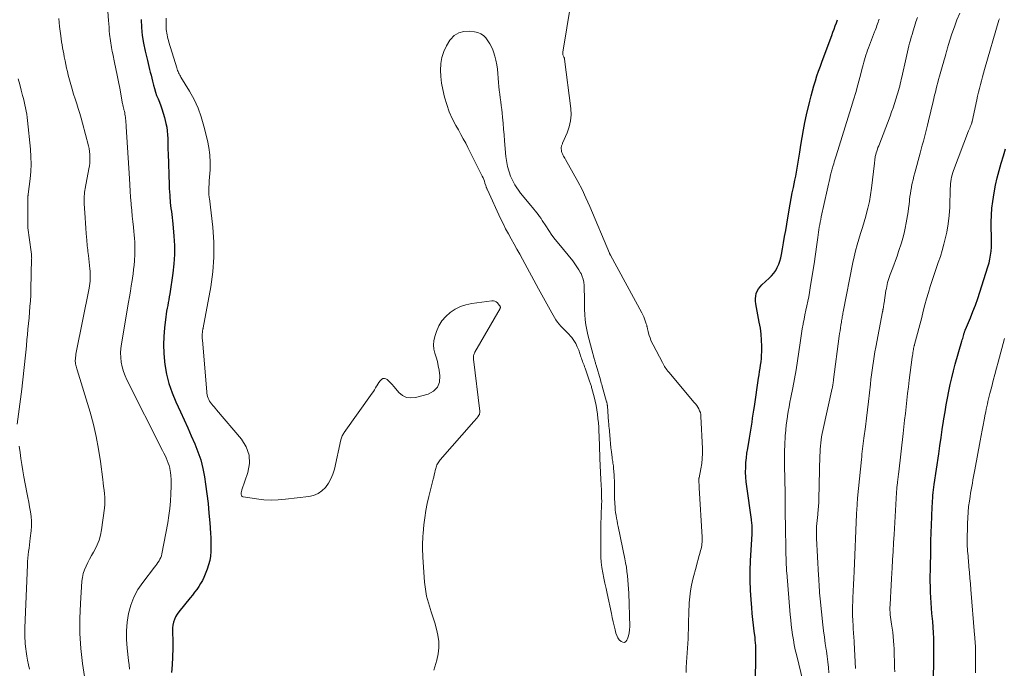
# Model space of a CAD drawing. Units: inches. Extents: x 1975000 to 1980043, y 540000 to 545000.
# Drawn here: x 1975696 to 1975913, y 541164 to 541307 of the extents above; entities that cross this region are included whole.
import ezdxf

# ---------------------------------------------------------------- set-up
doc = ezdxf.new("R2010")
doc.units = ezdxf.units.IN
doc.header["$LTSCALE"] = 100
doc.header["$MEASUREMENT"] = 0
doc.layers.add('CONTOUR INDEX', color=32, linetype='Continuous', lineweight=25)
doc.layers.add('CONTOUR INTERMEDIATE', color=40, linetype='Continuous', lineweight=15)

msp = doc.modelspace()

# ---------------------------------------------------------------- linework, layer by layer
at = {"layer": 'CONTOUR INDEX', "flags": 128}
for points, elevation in [([(1975723, 541306.62), (1975723.1, 541304.88), (1975723.28, 541303.14), (1975723.56, 541301.42), (1975723.92, 541299.7), (1975724.43, 541297.58), (1975724.58, 541296.93), (1975724.74, 541296.29), (1975724.89, 541295.65), (1975725.04, 541295.01), (1975725.2, 541294.37), (1975725.35, 541293.73), (1975725.51, 541293.09), (1975725.66, 541292.45), (1975725.73, 541292.18), (1975725.94, 541291.41), (1975726.17, 541290.64), (1975726.44, 541289.89), (1975726.74, 541289.15), (1975726.9, 541288.79), (1975727.26, 541287.86), (1975727.6, 541286.93), (1975727.9, 541285.98), (1975728.16, 541285.02), (1975728.49, 541283.69), (1975728.65, 541282.89), (1975728.79, 541282.08), (1975728.86, 541281.26), (1975728.9, 541280.44), (1975728.91, 541279.61), (1975728.92, 541278.79), (1975728.94, 541277.97), (1975728.97, 541277.14), (1975729.2, 541270.18), (1975729.23, 541269.42), (1975729.27, 541268.66), (1975729.32, 541267.9), (1975729.37, 541267.15), (1975729.39, 541266.97), (1975729.45, 541266.3), (1975729.52, 541265.63), (1975729.6, 541264.97), (1975729.69, 541264.3), (1975729.79, 541263.64), (1975729.87, 541262.97), (1975729.95, 541262.3), (1975730.01, 541261.64), (1975730.26, 541258.89), (1975730.37, 541256.85), (1975730.38, 541254.81), (1975730.25, 541252.78), (1975730.02, 541250.74), (1975729.33, 541246.15), (1975729.23, 541245.51), (1975729.12, 541244.88), (1975729, 541244.25), (1975728.88, 541243.62), (1975728.75, 541242.99), (1975728.64, 541242.36), (1975728.54, 541241.72), (1975728.45, 541241.08), (1975728.15, 541238.65), (1975727.99, 541236.79), (1975727.92, 541234.94), (1975728, 541233.09), (1975728.17, 541231.23), (1975728.25, 541230.61), (1975728.63, 541228.48), (1975729.14, 541226.38), (1975729.84, 541224.34), (1975730.66, 541222.33), (1975731.68, 541220.14), (1975732.48, 541218.4), (1975733.28, 541216.65), (1975734.07, 541214.89), (1975734.84, 541213.13), (1975735.54, 541211.35), (1975736.15, 541209.54), (1975736.6, 541207.69), (1975736.96, 541205.81), (1975737.2, 541204.2), (1975737.5, 541202.08), (1975737.76, 541199.95), (1975737.97, 541197.81), (1975738.14, 541195.67), (1975738.3, 541193.42), (1975738.36, 541192.41), (1975738.4, 541191.39), (1975738.4, 541190.38), (1975738.39, 541189.36), (1975738.3, 541188.36), (1975738.15, 541187.36), (1975737.9, 541186.39), (1975737.58, 541185.44), (1975737.17, 541184.38), (1975736.86, 541183.67), (1975736.52, 541182.98), (1975736.13, 541182.31), (1975735.72, 541181.65), (1975735.27, 541181.02), (1975734.81, 541180.39), (1975734.33, 541179.77), (1975733.85, 541179.16), (1975731.34, 541176.07), (1975730.96, 541175.54), (1975730.63, 541174.99), (1975730.37, 541174.4), (1975730.16, 541173.79), (1975730.02, 541173.15), (1975729.93, 541172.51), (1975729.9, 541171.86), (1975729.91, 541171.21), (1975729.93, 541171.02), (1975729.97, 541170.28), (1975730, 541169.53), (1975730, 541168.78), (1975729.98, 541168.03), (1975729.92, 541166.09), (1975729.83, 541164.38), (1975729.7, 541162.66)], 860), ([(1975858.31, 541152.35), (1975858.52, 541165.67), (1975858.53, 541166.27), (1975858.53, 541166.87), (1975858.53, 541167.46), (1975858.51, 541168.06), (1975858.49, 541168.65), (1975858.46, 541169.25), (1975858.4, 541169.84), (1975858.34, 541170.43), (1975858.16, 541171.83), (1975858.01, 541173.12), (1975857.86, 541174.41), (1975857.73, 541175.71), (1975857.61, 541177), (1975857.47, 541178.7), (1975857.33, 541180.84), (1975857.25, 541182.99), (1975857.27, 541185.14), (1975857.35, 541187.29), (1975857.69, 541193.27), (1975857.7, 541193.51), (1975857.71, 541193.74), (1975857.72, 541193.98), (1975857.73, 541194.21), (1975857.74, 541194.45), (1975857.73, 541194.68), (1975857.72, 541194.92), (1975857.7, 541195.15), (1975857.69, 541195.27), (1975857.65, 541195.57), (1975857.62, 541195.86), (1975857.58, 541196.16), (1975857.54, 541196.45), (1975856.51, 541203.67), (1975856.39, 541204.72), (1975856.3, 541205.78), (1975856.28, 541206.83), (1975856.29, 541207.89), (1975856.35, 541208.95), (1975856.44, 541210), (1975856.57, 541211.05), (1975856.73, 541212.1), (1975857.12, 541214.34), (1975857.27, 541215.21), (1975857.41, 541216.09), (1975857.55, 541216.97), (1975857.68, 541217.85), (1975857.81, 541218.73), (1975857.94, 541219.61), (1975858.07, 541220.49), (1975858.2, 541221.36), (1975859.13, 541227.59), (1975859.24, 541228.31), (1975859.35, 541229.03), (1975859.47, 541229.75), (1975859.58, 541230.47), (1975859.68, 541231.19), (1975859.76, 541231.91), (1975859.8, 541232.64), (1975859.82, 541233.37), (1975859.82, 541234.61), (1975859.78, 541235.95), (1975859.69, 541237.29), (1975859.52, 541238.62), (1975859.29, 541239.95), (1975858.5, 541243.96), (1975858.43, 541244.53), (1975858.42, 541245.11), (1975858.49, 541245.68), (1975858.62, 541246.25), (1975858.84, 541246.78), (1975859.11, 541247.29), (1975859.46, 541247.74), (1975859.86, 541248.16), (1975861.48, 541249.61), (1975862.01, 541250.14), (1975862.49, 541250.71), (1975862.9, 541251.33), (1975863.26, 541251.99), (1975863.56, 541252.68), (1975863.81, 541253.39), (1975864.01, 541254.12), (1975864.17, 541254.85), (1975864.39, 541256.08), (1975864.63, 541257.44), (1975864.86, 541258.8), (1975865.1, 541260.16), (1975865.33, 541261.52), (1975865.85, 541264.67), (1975866.07, 541265.92), (1975866.3, 541267.16), (1975866.55, 541268.41), (1975866.8, 541269.65), (1975866.96, 541270.39), (1975867.15, 541271.26), (1975867.33, 541272.13), (1975867.49, 541273), (1975867.66, 541273.88), (1975867.81, 541274.75), (1975867.96, 541275.63), (1975868.09, 541276.51), (1975868.23, 541277.39), (1975868.46, 541278.98), (1975868.73, 541280.66), (1975869.02, 541282.32), (1975869.36, 541283.98), (1975869.72, 541285.64), (1975870.43, 541288.68), (1975870.71, 541289.79), (1975871, 541290.9), (1975871.31, 541292.01), (1975871.65, 541293.11), (1975872, 541294.2), (1975872.37, 541295.29), (1975872.75, 541296.37), (1975873.14, 541297.45), (1975875.27, 541303.15), (1975875.52, 541303.84), (1975875.78, 541304.53), (1975876.03, 541305.22), (1975876.28, 541305.91), (1975876.52, 541306.61)], 860), ([(1975897.49, 541157.09), (1975897.74, 541164.09), (1975897.77, 541165.32), (1975897.79, 541166.55), (1975897.79, 541167.78), (1975897.77, 541169), (1975897.73, 541170.23), (1975897.68, 541171.46), (1975897.6, 541172.68), (1975897.51, 541173.91), (1975897.35, 541175.71), (1975897.26, 541176.89), (1975897.17, 541178.07), (1975897.11, 541179.25), (1975897.05, 541180.43), (1975897.01, 541181.61), (1975896.98, 541182.79), (1975896.98, 541183.97), (1975896.99, 541185.16), (1975897.08, 541189.96), (1975897.12, 541191.72), (1975897.17, 541193.49), (1975897.23, 541195.26), (1975897.3, 541197.02), (1975897.4, 541199.36), (1975897.43, 541199.95), (1975897.47, 541200.55), (1975897.52, 541201.15), (1975897.57, 541201.74), (1975897.64, 541202.34), (1975897.71, 541202.93), (1975897.78, 541203.53), (1975897.87, 541204.12), (1975898.84, 541210.88), (1975899.1, 541212.68), (1975899.36, 541214.48), (1975899.63, 541216.28), (1975899.9, 541218.08), (1975899.99, 541218.64), (1975900.23, 541220.16), (1975900.49, 541221.67), (1975900.77, 541223.18), (1975901.06, 541224.68), (1975901.38, 541226.18), (1975901.72, 541227.67), (1975902.1, 541229.16), (1975902.5, 541230.64), (1975903.95, 541235.76), (1975904.03, 541236.05), (1975904.12, 541236.34), (1975904.2, 541236.63), (1975904.28, 541236.92), (1975904.37, 541237.21), (1975904.41, 541237.35), (1975904.45, 541237.5), (1975904.5, 541237.64), (1975904.54, 541237.78), (1975904.59, 541237.92), (1975904.64, 541238.06), (1975904.7, 541238.2), (1975904.75, 541238.34), (1975905.81, 541240.86), (1975906.38, 541242.27), (1975906.92, 541243.68), (1975907.43, 541245.11), (1975907.91, 541246.55), (1975909.7, 541252.15), (1975909.94, 541252.99), (1975910.13, 541253.84), (1975910.28, 541254.7), (1975910.38, 541255.56), (1975910.38, 541255.6), (1975910.44, 541256.49), (1975910.47, 541257.39), (1975910.48, 541258.28), (1975910.46, 541259.18), (1975910.41, 541260.45), (1975910.39, 541261.98), (1975910.44, 541263.51), (1975910.57, 541265.03), (1975910.76, 541266.55), (1975911.06, 541268.46), (1975911.36, 541270.11), (1975911.71, 541271.74), (1975912.13, 541273.36), (1975912.6, 541274.97), (1975913.1, 541276.57), (1975913.59, 541278.17)], 880)]:
    msp.add_lwpolyline(points, dxfattribs=dict(at, elevation=elevation))
at = {"layer": 'CONTOUR INTERMEDIATE', "flags": 128}
for points, elevation in [([(1975715.41, 541312.59), (1975715.82, 541306.41), (1975715.88, 541305.67), (1975715.94, 541304.93), (1975716, 541304.18), (1975716.07, 541303.44), (1975716.12, 541302.92), (1975716.18, 541302.44), (1975716.24, 541301.96), (1975716.31, 541301.47), (1975716.39, 541300.99), (1975716.47, 541300.51), (1975716.56, 541300.03), (1975716.66, 541299.56), (1975716.76, 541299.08), (1975717.17, 541297.2), (1975717.47, 541295.78), (1975717.76, 541294.36), (1975718.03, 541292.94), (1975718.3, 541291.52), (1975718.92, 541288.05), (1975718.95, 541287.89), (1975718.99, 541287.73), (1975719.03, 541287.57), (1975719.07, 541287.41), (1975719.11, 541287.25), (1975719.15, 541287.09), (1975719.19, 541286.93), (1975719.24, 541286.77), (1975719.32, 541286.44), (1975719.39, 541286.11), (1975719.45, 541285.78), (1975719.5, 541285.45), (1975719.54, 541285.12), (1975719.57, 541284.86), (1975719.61, 541284.4), (1975719.65, 541283.93), (1975719.69, 541283.47), (1975719.72, 541283), (1975720.42, 541271.58), (1975720.51, 541270.2), (1975720.61, 541268.83), (1975720.71, 541267.45), (1975720.82, 541266.07), (1975720.84, 541265.8), (1975720.94, 541264.56), (1975721.05, 541263.33), (1975721.18, 541262.09), (1975721.3, 541260.86), (1975721.41, 541259.91), (1975721.48, 541259.15), (1975721.55, 541258.39), (1975721.6, 541257.62), (1975721.64, 541256.86), (1975721.66, 541256.1), (1975721.66, 541255.34), (1975721.63, 541254.57), (1975721.58, 541253.81), (1975721.55, 541253.43), (1975721.45, 541252.48), (1975721.35, 541251.53), (1975721.23, 541250.58), (1975721.11, 541249.64), (1975721.03, 541249.13), (1975720.85, 541247.93), (1975720.67, 541246.74), (1975720.47, 541245.54), (1975720.27, 541244.35), (1975718.69, 541235.17), (1975718.56, 541234.15), (1975718.5, 541233.13), (1975718.54, 541232.1), (1975718.65, 541231.08), (1975718.85, 541230.07), (1975719.12, 541229.08), (1975719.48, 541228.12), (1975719.9, 541227.18), (1975727.76, 541211.62), (1975728.03, 541211.08), (1975728.29, 541210.53), (1975728.53, 541209.98), (1975728.77, 541209.43), (1975728.98, 541208.87), (1975729.17, 541208.3), (1975729.31, 541207.72), (1975729.42, 541207.13), (1975729.47, 541206.82), (1975729.56, 541206.07), (1975729.63, 541205.31), (1975729.65, 541204.56), (1975729.65, 541203.8), (1975729.6, 541202.09), (1975729.51, 541200.47), (1975729.37, 541198.87), (1975729.15, 541197.27), (1975728.89, 541195.68), (1975727.58, 541188.82), (1975727.48, 541188.42), (1975727.34, 541188.03), (1975727.17, 541187.65), (1975726.96, 541187.29), (1975726.72, 541186.94), (1975726.48, 541186.59), (1975726.23, 541186.25), (1975725.98, 541185.92), (1975723.37, 541182.54), (1975722.31, 541180.96), (1975721.4, 541179.29), (1975720.74, 541177.52), (1975720.24, 541175.68), (1975719.95, 541173.78), (1975719.78, 541171.87), (1975719.8, 541169.95), (1975719.94, 541168.03), (1975720.26, 541165.33), (1975720.36, 541164.38), (1975720.43, 541163.43)], 864), ([(1975843.2, 541162.66), (1975843.2, 541163.82), (1975843.24, 541164.97), (1975843.51, 541169.1), (1975843.57, 541170.14), (1975843.62, 541171.18), (1975843.66, 541172.22), (1975843.68, 541173.27), (1975843.71, 541174.31), (1975843.74, 541175.35), (1975843.77, 541176.39), (1975843.82, 541177.44), (1975843.84, 541178.02), (1975843.95, 541179.34), (1975844.1, 541180.66), (1975844.34, 541181.96), (1975844.64, 541183.26), (1975845.41, 541186.2), (1975845.59, 541186.89), (1975845.78, 541187.57), (1975845.97, 541188.25), (1975846.16, 541188.93), (1975846.35, 541189.58), (1975846.45, 541189.94), (1975846.53, 541190.3), (1975846.59, 541190.67), (1975846.63, 541191.04), (1975846.66, 541191.41), (1975846.68, 541191.78), (1975846.68, 541192.15), (1975846.67, 541192.53), (1975846.06, 541203.43), (1975846.05, 541203.69), (1975846.03, 541203.95), (1975846.01, 541204.22), (1975845.98, 541204.48), (1975845.95, 541204.81), (1975845.94, 541204.91), (1975845.94, 541205.01), (1975845.94, 541205.11), (1975845.95, 541205.2), (1975845.96, 541205.3), (1975845.97, 541205.4), (1975845.98, 541205.5), (1975846, 541205.59), (1975846.41, 541207.62), (1975846.59, 541208.73), (1975846.71, 541209.84), (1975846.76, 541210.96), (1975846.75, 541212.09), (1975846.42, 541219.12), (1975846.37, 541219.55), (1975846.29, 541219.98), (1975846.14, 541220.39), (1975845.95, 541220.79), (1975845.73, 541221.17), (1975845.49, 541221.54), (1975845.23, 541221.9), (1975844.95, 541222.25), (1975839.31, 541228.9), (1975839.11, 541229.14), (1975838.92, 541229.39), (1975838.74, 541229.65), (1975838.57, 541229.91), (1975838.4, 541230.18), (1975838.24, 541230.45), (1975838.09, 541230.72), (1975837.94, 541231), (1975835.87, 541234.9), (1975835.62, 541235.41), (1975835.39, 541235.93), (1975835.2, 541236.47), (1975835.03, 541237.01), (1975834.8, 541237.81), (1975834.76, 541237.96), (1975834.72, 541238.11), (1975834.68, 541238.26), (1975834.65, 541238.41), (1975834.64, 541238.43), (1975834.61, 541238.57), (1975834.58, 541238.72), (1975834.55, 541238.86), (1975834.53, 541239), (1975834.5, 541239.15), (1975834.46, 541239.29), (1975834.42, 541239.43), (1975834.38, 541239.57), (1975834.16, 541240.21), (1975833.99, 541240.67), (1975833.8, 541241.12), (1975833.6, 541241.56), (1975833.38, 541241.99), (1975826.48, 541254.67), (1975826.45, 541254.73), (1975826.42, 541254.78), (1975826.39, 541254.84), (1975826.37, 541254.89), (1975826.34, 541254.95), (1975826.31, 541255.01), (1975826.29, 541255.06), (1975826.26, 541255.12), (1975821.9, 541265.44), (1975821.08, 541267.31), (1975820.21, 541269.15), (1975819.27, 541270.97), (1975818.29, 541272.76), (1975816.54, 541275.82), (1975816.4, 541276.06), (1975816.26, 541276.3), (1975816.13, 541276.55), (1975816, 541276.8), (1975815.88, 541277.05), (1975815.78, 541277.31), (1975815.72, 541277.57), (1975815.67, 541277.85), (1975815.63, 541278.17), (1975815.62, 541278.33), (1975815.63, 541278.49), (1975815.66, 541278.64), (1975815.7, 541278.8), (1975815.75, 541278.95), (1975815.8, 541279.11), (1975815.87, 541279.26), (1975815.93, 541279.41), (1975816.93, 541281.66), (1975817.38, 541282.96), (1975817.69, 541284.28), (1975817.78, 541285.63), (1975817.72, 541287), (1975816.36, 541297.94), (1975816.35, 541298.01), (1975816.33, 541298.07), (1975816.31, 541298.13), (1975816.29, 541298.19), (1975816.26, 541298.24), (1975816.24, 541298.3), (1975816.21, 541298.36), (1975816.19, 541298.42), (1975816.07, 541298.68), (1975816.01, 541298.86), (1975815.97, 541299.06), (1975815.96, 541299.25), (1975815.97, 541299.45), (1975817.77, 541310.15)], 856), ([(1975704.91, 541306.84), (1975705.06, 541305.13), (1975705.31, 541303.03), (1975705.39, 541302.37), (1975705.48, 541301.72), (1975705.59, 541301.06), (1975705.7, 541300.41), (1975705.82, 541299.76), (1975705.95, 541299.11), (1975706.07, 541298.45), (1975706.19, 541297.8), (1975706.24, 541297.52), (1975706.4, 541296.74), (1975706.57, 541295.95), (1975706.76, 541295.17), (1975706.96, 541294.39), (1975707.52, 541292.34), (1975707.82, 541291.27), (1975708.13, 541290.2), (1975708.47, 541289.14), (1975708.81, 541288.08), (1975709.15, 541287.02), (1975709.48, 541285.96), (1975709.79, 541284.89), (1975710.08, 541283.82), (1975711.4, 541278.82), (1975711.54, 541278.19), (1975711.65, 541277.56), (1975711.71, 541276.92), (1975711.74, 541276.28), (1975711.72, 541275.64), (1975711.69, 541275), (1975711.61, 541274.36), (1975711.51, 541273.72), (1975710.7, 541269.4), (1975710.63, 541268.98), (1975710.57, 541268.56), (1975710.52, 541268.14), (1975710.49, 541267.71), (1975710.46, 541267.29), (1975710.45, 541266.87), (1975710.46, 541266.44), (1975710.48, 541266.02), (1975710.61, 541264.06), (1975710.68, 541262.91), (1975710.76, 541261.76), (1975710.85, 541260.62), (1975710.93, 541259.47), (1975711.04, 541258.03), (1975711.07, 541257.6), (1975711.11, 541257.17), (1975711.15, 541256.75), (1975711.2, 541256.32), (1975711.24, 541255.89), (1975711.29, 541255.47), (1975711.34, 541255.04), (1975711.39, 541254.62), (1975711.74, 541251.67), (1975711.79, 541251.14), (1975711.82, 541250.6), (1975711.82, 541250.07), (1975711.81, 541249.54), (1975711.77, 541249), (1975711.72, 541248.47), (1975711.64, 541247.95), (1975711.55, 541247.42), (1975708.72, 541233.26), (1975708.65, 541232.89), (1975708.59, 541232.52), (1975708.55, 541232.14), (1975708.52, 541231.76), (1975708.51, 541231.55), (1975708.51, 541231.28), (1975708.52, 541231.01), (1975708.55, 541230.73), (1975708.61, 541230.47), (1975708.67, 541230.2), (1975708.74, 541229.93), (1975708.82, 541229.67), (1975708.9, 541229.4), (1975711.75, 541220.07), (1975712.49, 541217.39), (1975713.14, 541214.69), (1975713.65, 541211.96), (1975714.06, 541209.21), (1975714.56, 541205.27), (1975714.66, 541204.48), (1975714.75, 541203.69), (1975714.85, 541202.89), (1975714.94, 541202.1), (1975715, 541201.31), (1975715.02, 541200.52), (1975714.98, 541199.72), (1975714.91, 541198.93), (1975714.29, 541194.15), (1975714.07, 541193), (1975713.77, 541191.88), (1975713.33, 541190.8), (1975712.81, 541189.75), (1975712.51, 541189.22), (1975712.08, 541188.45), (1975711.67, 541187.68), (1975711.26, 541186.91), (1975710.87, 541186.12), (1975710.54, 541185.32), (1975710.27, 541184.51), (1975710.09, 541183.66), (1975709.98, 541182.8), (1975709.63, 541177.9), (1975709.49, 541174.58), (1975709.51, 541171.26), (1975709.74, 541167.95), (1975710.12, 541164.65), (1975711.11, 541157.95)], 868), ([(1975728.52, 541306.94), (1975728.52, 541306.22), (1975728.53, 541305.49), (1975728.55, 541304.87), (1975728.57, 541304.46), (1975728.61, 541304.05), (1975728.67, 541303.64), (1975728.75, 541303.24), (1975728.84, 541302.84), (1975728.94, 541302.44), (1975729.05, 541302.04), (1975729.16, 541301.65), (1975730.87, 541295.97), (1975730.95, 541295.7), (1975731.05, 541295.44), (1975731.16, 541295.17), (1975731.27, 541294.91), (1975731.39, 541294.66), (1975731.52, 541294.41), (1975731.66, 541294.16), (1975731.8, 541293.91), (1975733.68, 541290.82), (1975734.68, 541288.99), (1975735.57, 541287.11), (1975736.27, 541285.16), (1975736.87, 541283.16), (1975737.65, 541280.01), (1975737.97, 541278.4), (1975738.18, 541276.79), (1975738.24, 541275.16), (1975738.2, 541273.52), (1975738.03, 541271.1), (1975738, 541270.67), (1975737.98, 541270.23), (1975737.96, 541269.8), (1975737.94, 541269.37), (1975737.91, 541268.78), (1975737.91, 541268.64), (1975737.91, 541268.5), (1975737.92, 541268.36), (1975737.93, 541268.22), (1975737.93, 541268.18), (1975737.94, 541268.06), (1975737.95, 541267.94), (1975737.97, 541267.82), (1975737.99, 541267.7), (1975738.01, 541267.58), (1975738.03, 541267.46), (1975738.05, 541267.34), (1975738.06, 541267.22), (1975738.79, 541260.86), (1975739.02, 541257.57), (1975739.06, 541254.29), (1975738.81, 541251.01), (1975738.36, 541247.74), (1975736.69, 541238.67), (1975736.67, 541238.55), (1975736.65, 541238.44), (1975736.62, 541238.32), (1975736.6, 541238.21), (1975736.57, 541238.1), (1975736.55, 541237.98), (1975736.54, 541237.87), (1975736.53, 541237.75), (1975736.5, 541237.31), (1975736.48, 541236.97), (1975736.48, 541236.64), (1975736.49, 541236.3), (1975736.51, 541235.96), (1975737.47, 541224.6), (1975737.52, 541224.24), (1975737.58, 541223.88), (1975737.68, 541223.52), (1975737.79, 541223.17), (1975737.94, 541222.84), (1975738.11, 541222.51), (1975738.31, 541222.21), (1975738.53, 541221.92), (1975738.59, 541221.85), (1975738.85, 541221.54), (1975739.12, 541221.23), (1975739.39, 541220.91), (1975739.65, 541220.6), (1975745.17, 541214.13), (1975746.2, 541212.42), (1975746.84, 541210.63), (1975746.89, 541208.73), (1975746.55, 541206.76), (1975745.24, 541202.98), (1975745.19, 541202.82), (1975745.15, 541202.67), (1975745.13, 541202.51), (1975745.1, 541202.35), (1975745.09, 541202.18), (1975745.08, 541202.05), (1975745.09, 541201.93), (1975745.12, 541201.8), (1975745.17, 541201.68), (1975745.23, 541201.58), (1975745.31, 541201.5), (1975745.42, 541201.44), (1975745.53, 541201.4), (1975748.47, 541200.96), (1975750.06, 541200.78), (1975751.66, 541200.7), (1975753.26, 541200.74), (1975754.86, 541200.87), (1975759.97, 541201.48), (1975761.03, 541201.74), (1975762.01, 541202.14), (1975762.88, 541202.76), (1975763.67, 541203.51), (1975764.32, 541204.43), (1975764.87, 541205.39), (1975765.28, 541206.42), (1975765.61, 541207.49), (1975767.06, 541214.02), (1975767.12, 541214.23), (1975767.18, 541214.45), (1975767.26, 541214.65), (1975767.35, 541214.86), (1975767.45, 541215.05), (1975767.55, 541215.25), (1975767.67, 541215.44), (1975767.79, 541215.62), (1975773.95, 541224.27), (1975774.21, 541224.65), (1975774.46, 541225.04), (1975774.7, 541225.45), (1975774.92, 541225.85), (1975774.94, 541225.88), (1975775.16, 541226.27), (1975775.41, 541226.63), (1975775.69, 541226.97), (1975776, 541227.29), (1975776.33, 541227.47), (1975776.65, 541227.54), (1975776.97, 541227.46), (1975777.29, 541227.27), (1975777.51, 541227.04), (1975777.94, 541226.61), (1975778.36, 541226.16), (1975778.76, 541225.71), (1975779.16, 541225.24), (1975779.83, 541224.44), (1975780.63, 541223.78), (1975781.49, 541223.34), (1975782.45, 541223.21), (1975783.48, 541223.3), (1975786.26, 541224.06), (1975787.46, 541224.72), (1975788.35, 541225.57), (1975788.77, 541226.73), (1975788.89, 541228.09), (1975788.7, 541229.37), (1975788.53, 541230.32), (1975788.32, 541231.25), (1975788.06, 541232.18), (1975787.77, 541233.09), (1975787.55, 541234), (1975787.45, 541234.91), (1975787.54, 541235.82), (1975787.75, 541236.73), (1975788.14, 541237.89), (1975788.67, 541239.08), (1975789.33, 541240.19), (1975790.17, 541241.16), (1975791.13, 541242.04), (1975792.23, 541242.76), (1975793.39, 541243.35), (1975794.62, 541243.75), (1975795.9, 541244.04), (1975800.29, 541244.65), (1975800.66, 541244.64), (1975800.99, 541244.57), (1975801.29, 541244.4), (1975801.56, 541244.16), (1975801.96, 541243.68), (1975802.01, 541243.62), (1975802.06, 541243.56), (1975802.1, 541243.49), (1975802.14, 541243.43), (1975802.15, 541243.4), (1975802.18, 541243.35), (1975802.2, 541243.29), (1975802.21, 541243.23), (1975802.21, 541243.17), (1975802.21, 541243.11), (1975802.2, 541243.05), (1975802.18, 541242.99), (1975802.16, 541242.93), (1975796.61, 541233.3), (1975796.52, 541233.12), (1975796.44, 541232.94), (1975796.37, 541232.75), (1975796.32, 541232.56), (1975796.28, 541232.36), (1975796.26, 541232.17), (1975796.26, 541231.97), (1975796.27, 541231.77), (1975797.66, 541220.27), (1975797.66, 541220.16), (1975797.67, 541220.04), (1975797.66, 541219.93), (1975797.64, 541219.81), (1975797.61, 541219.7), (1975797.58, 541219.59), (1975797.52, 541219.49), (1975797.46, 541219.39), (1975797.21, 541219.04), (1975797.02, 541218.77), (1975796.82, 541218.51), (1975796.61, 541218.25), (1975796.39, 541218), (1975788.94, 541209.58), (1975788.77, 541209.38), (1975788.61, 541209.16), (1975788.47, 541208.93), (1975788.33, 541208.7), (1975788.22, 541208.46), (1975788.12, 541208.21), (1975788.03, 541207.95), (1975787.97, 541207.69), (1975787.87, 541207.24), (1975787.76, 541206.75), (1975787.65, 541206.27), (1975787.54, 541205.78), (1975787.42, 541205.29), (1975786.45, 541201.48), (1975786.1, 541199.93), (1975785.79, 541198.37), (1975785.56, 541196.8), (1975785.37, 541195.22), (1975785.2, 541193.37), (1975785.14, 541192.71), (1975785.1, 541192.05), (1975785.07, 541191.4), (1975785.05, 541190.74), (1975785.05, 541190.08), (1975785.05, 541189.42), (1975785.08, 541188.76), (1975785.12, 541188.1), (1975785.52, 541182.57), (1975785.69, 541181.03), (1975785.95, 541179.52), (1975786.33, 541178.03), (1975786.8, 541176.57), (1975786.89, 541176.31), (1975787.34, 541174.97), (1975787.76, 541173.63), (1975788.11, 541172.26), (1975788.43, 541170.89), (1975788.62, 541169.51), (1975788.66, 541168.14), (1975788.5, 541166.77), (1975788.21, 541165.42), (1975787.56, 541163.22)], 856), ([(1975868.94, 541160.54), (1975867.47, 541166.64), (1975867.22, 541167.72), (1975866.99, 541168.81), (1975866.8, 541169.91), (1975866.62, 541171.01), (1975866.47, 541172.11), (1975866.33, 541173.21), (1975866.21, 541174.32), (1975866.11, 541175.43), (1975865.33, 541184.73), (1975865.31, 541184.92), (1975865.3, 541185.11), (1975865.28, 541185.3), (1975865.27, 541185.49), (1975865.26, 541185.69), (1975865.25, 541185.88), (1975865.25, 541186.07), (1975865.24, 541186.26), (1975865.01, 541198.31), (1975865.01, 541198.4), (1975865.01, 541198.49), (1975865.01, 541198.58), (1975865.01, 541198.67), (1975865.01, 541198.76), (1975865.01, 541198.85), (1975865.01, 541198.94), (1975865.01, 541199.03), (1975865, 541199.96), (1975865, 541200.52), (1975864.99, 541201.07), (1975864.98, 541201.62), (1975864.97, 541202.18), (1975864.84, 541208.43), (1975864.83, 541209.27), (1975864.82, 541210.1), (1975864.83, 541210.93), (1975864.85, 541211.76), (1975864.88, 541212.6), (1975864.91, 541213.43), (1975864.96, 541214.26), (1975865.02, 541215.09), (1975865.04, 541215.33), (1975865.12, 541216.28), (1975865.22, 541217.22), (1975865.34, 541218.16), (1975865.47, 541219.11), (1975865.5, 541219.25), (1975865.66, 541220.26), (1975865.84, 541221.27), (1975866.02, 541222.27), (1975866.22, 541223.28), (1975866.66, 541225.44), (1975867.04, 541227.43), (1975867.4, 541229.42), (1975867.72, 541231.42), (1975868.02, 541233.42), (1975868.29, 541235.34), (1975868.44, 541236.38), (1975868.6, 541237.42), (1975868.77, 541238.46), (1975868.95, 541239.5), (1975868.97, 541239.6), (1975869.15, 541240.59), (1975869.35, 541241.57), (1975869.55, 541242.56), (1975869.76, 541243.54), (1975869.98, 541244.52), (1975870.17, 541245.5), (1975870.35, 541246.49), (1975870.52, 541247.48), (1975871.45, 541253.32), (1975871.62, 541254.39), (1975871.77, 541255.46), (1975871.92, 541256.52), (1975872.06, 541257.59), (1975872.18, 541258.59), (1975872.26, 541259.16), (1975872.33, 541259.73), (1975872.42, 541260.3), (1975872.51, 541260.87), (1975872.61, 541261.43), (1975872.71, 541262), (1975872.83, 541262.56), (1975872.94, 541263.12), (1975874.23, 541269.01), (1975874.37, 541269.67), (1975874.52, 541270.32), (1975874.67, 541270.97), (1975874.83, 541271.62), (1975875.01, 541272.4), (1975875.08, 541272.66), (1975875.14, 541272.92), (1975875.21, 541273.18), (1975875.28, 541273.44), (1975875.35, 541273.7), (1975875.42, 541273.95), (1975875.49, 541274.21), (1975875.57, 541274.47), (1975875.68, 541274.83), (1975875.81, 541275.27), (1975875.95, 541275.71), (1975876.08, 541276.15), (1975876.22, 541276.58), (1975879.55, 541287.28), (1975880.05, 541288.92), (1975880.53, 541290.57), (1975880.99, 541292.23), (1975881.44, 541293.89), (1975882.03, 541296.13), (1975882.17, 541296.67), (1975882.32, 541297.21), (1975882.47, 541297.75), (1975882.63, 541298.29), (1975882.8, 541298.82), (1975882.97, 541299.35), (1975883.16, 541299.88), (1975883.35, 541300.4), (1975884.69, 541303.91), (1975884.82, 541304.26), (1975884.96, 541304.61), (1975885.09, 541304.97), (1975885.22, 541305.32), (1975885.35, 541305.67), (1975885.47, 541306.03), (1975885.59, 541306.39), (1975885.71, 541306.74)], 864), ([(1975874.62, 541162.61), (1975874.51, 541163.82), (1975874.38, 541165.02), (1975874.23, 541166.23), (1975874.07, 541167.43), (1975874.02, 541167.75), (1975873.82, 541169.11), (1975873.64, 541170.48), (1975873.47, 541171.84), (1975873.32, 541173.21), (1975872.71, 541178.93), (1975872.65, 541179.57), (1975872.59, 541180.22), (1975872.54, 541180.86), (1975872.49, 541181.5), (1975872.45, 541182.14), (1975872.41, 541182.78), (1975872.38, 541183.43), (1975872.34, 541184.07), (1975871.9, 541192.29), (1975871.88, 541192.94), (1975871.87, 541193.59), (1975871.89, 541194.24), (1975871.92, 541194.89), (1975871.97, 541195.54), (1975872.03, 541196.19), (1975872.1, 541196.84), (1975872.17, 541197.49), (1975872.2, 541197.77), (1975872.29, 541198.56), (1975872.36, 541199.35), (1975872.4, 541200.14), (1975872.43, 541200.93), (1975872.66, 541210.5), (1975872.68, 541211.2), (1975872.72, 541211.9), (1975872.77, 541212.59), (1975872.82, 541213.29), (1975872.9, 541213.99), (1975873, 541214.68), (1975873.12, 541215.36), (1975873.26, 541216.05), (1975875.35, 541225.37), (1975875.39, 541225.55), (1975875.43, 541225.74), (1975875.47, 541225.93), (1975875.5, 541226.12), (1975875.52, 541226.23), (1975875.54, 541226.37), (1975875.56, 541226.5), (1975875.58, 541226.63), (1975875.6, 541226.77), (1975875.62, 541226.9), (1975875.64, 541227.04), (1975875.65, 541227.17), (1975875.67, 541227.31), (1975876.91, 541236.81), (1975877, 541237.43), (1975877.09, 541238.05), (1975877.18, 541238.67), (1975877.28, 541239.29), (1975877.39, 541239.96), (1975877.44, 541240.24), (1975877.48, 541240.52), (1975877.53, 541240.81), (1975877.58, 541241.09), (1975877.63, 541241.37), (1975877.68, 541241.65), (1975877.73, 541241.93), (1975877.78, 541242.21), (1975879.91, 541253.05), (1975880.19, 541254.36), (1975880.5, 541255.65), (1975880.85, 541256.94), (1975881.23, 541258.22), (1975881.63, 541259.5), (1975882.02, 541260.77), (1975882.4, 541262.05), (1975882.77, 541263.33), (1975882.86, 541263.64), (1975883.24, 541265.09), (1975883.56, 541266.54), (1975883.82, 541268.01), (1975884.03, 541269.49), (1975884.68, 541274.98), (1975884.7, 541275.22), (1975884.73, 541275.46), (1975884.76, 541275.7), (1975884.79, 541275.94), (1975884.82, 541276.18), (1975884.86, 541276.42), (1975884.92, 541276.65), (1975884.98, 541276.88), (1975885.07, 541277.23), (1975885.19, 541277.63), (1975885.32, 541278.03), (1975885.45, 541278.43), (1975885.6, 541278.82), (1975888.1, 541285.33), (1975888.45, 541286.27), (1975888.78, 541287.2), (1975889.1, 541288.15), (1975889.41, 541289.09), (1975889.71, 541290.03), (1975889.86, 541290.51), (1975889.99, 541291), (1975890.12, 541291.48), (1975890.24, 541291.97), (1975890.36, 541292.46), (1975890.47, 541292.95), (1975890.58, 541293.45), (1975890.69, 541293.94), (1975891.64, 541298.23), (1975891.79, 541298.88), (1975891.94, 541299.53), (1975892.1, 541300.17), (1975892.26, 541300.81), (1975892.43, 541301.45), (1975892.61, 541302.09), (1975892.79, 541302.73), (1975892.97, 541303.37), (1975893.18, 541304.12), (1975893.49, 541305.13), (1975893.81, 541306.13), (1975894.17, 541307.12)], 868), ([(1975880.52, 541163.6), (1975880.21, 541169.33), (1975880.19, 541169.79), (1975880.15, 541170.25), (1975880.12, 541170.7), (1975880.08, 541171.16), (1975880.04, 541171.62), (1975880, 541172.08), (1975879.97, 541172.53), (1975879.95, 541172.99), (1975879.89, 541174.17), (1975879.86, 541175.22), (1975879.84, 541176.27), (1975879.86, 541177.32), (1975879.9, 541178.37), (1975879.93, 541179.17), (1975880, 541180.62), (1975880.07, 541182.07), (1975880.13, 541183.52), (1975880.19, 541184.97), (1975880.73, 541197.56), (1975880.75, 541198), (1975880.77, 541198.44), (1975880.8, 541198.89), (1975880.83, 541199.33), (1975880.86, 541199.77), (1975880.89, 541200.21), (1975880.93, 541200.65), (1975880.97, 541201.09), (1975881.8, 541209.63), (1975881.86, 541210.22), (1975881.92, 541210.81), (1975881.99, 541211.39), (1975882.06, 541211.98), (1975882.13, 541212.57), (1975882.2, 541213.15), (1975882.27, 541213.74), (1975882.35, 541214.32), (1975882.67, 541216.87), (1975882.91, 541218.74), (1975883.13, 541220.6), (1975883.35, 541222.46), (1975883.56, 541224.33), (1975883.77, 541226.27), (1975883.89, 541227.29), (1975884.01, 541228.31), (1975884.14, 541229.33), (1975884.28, 541230.35), (1975884.43, 541231.36), (1975884.59, 541232.38), (1975884.77, 541233.39), (1975884.96, 541234.4), (1975886.46, 541242.18), (1975886.47, 541242.26), (1975886.49, 541242.35), (1975886.51, 541242.44), (1975886.52, 541242.52), (1975886.54, 541242.61), (1975886.55, 541242.69), (1975886.57, 541242.78), (1975886.58, 541242.87), (1975886.64, 541243.2), (1975886.68, 541243.46), (1975886.72, 541243.71), (1975886.76, 541243.96), (1975886.8, 541244.22), (1975887.21, 541246.93), (1975887.29, 541247.38), (1975887.37, 541247.82), (1975887.47, 541248.26), (1975887.57, 541248.7), (1975887.69, 541249.14), (1975887.83, 541249.57), (1975887.97, 541250), (1975888.13, 541250.42), (1975888.57, 541251.53), (1975888.95, 541252.51), (1975889.31, 541253.5), (1975889.65, 541254.49), (1975889.99, 541255.48), (1975890.6, 541257.39), (1975890.92, 541258.48), (1975891.22, 541259.57), (1975891.46, 541260.68), (1975891.67, 541261.79), (1975891.95, 541263.44), (1975892.08, 541264.24), (1975892.2, 541265.05), (1975892.3, 541265.86), (1975892.4, 541266.67), (1975892.42, 541266.95), (1975892.5, 541267.62), (1975892.6, 541268.29), (1975892.71, 541268.96), (1975892.83, 541269.62), (1975892.86, 541269.81), (1975893.02, 541270.57), (1975893.19, 541271.33), (1975893.37, 541272.08), (1975893.56, 541272.83), (1975894.73, 541277.16), (1975894.97, 541278.04), (1975895.21, 541278.93), (1975895.45, 541279.82), (1975895.69, 541280.71), (1975895.93, 541281.6), (1975896.16, 541282.49), (1975896.38, 541283.38), (1975896.6, 541284.28), (1975897.6, 541288.55), (1975897.76, 541289.25), (1975897.93, 541289.95), (1975898.1, 541290.65), (1975898.27, 541291.35), (1975898.45, 541292.05), (1975898.63, 541292.75), (1975898.82, 541293.45), (1975899.01, 541294.14), (1975899.74, 541296.7), (1975899.86, 541297.14), (1975899.99, 541297.57), (1975900.12, 541298), (1975900.25, 541298.43), (1975900.35, 541298.76), (1975900.43, 541299.03), (1975900.5, 541299.29), (1975900.58, 541299.56), (1975900.65, 541299.83), (1975900.71, 541300.1), (1975900.79, 541300.37), (1975900.86, 541300.63), (1975900.94, 541300.9), (1975901.75, 541303.5), (1975902.28, 541305.04), (1975902.86, 541306.57), (1975903.52, 541308.06)], 872), ([(1975889.15, 541162.84), (1975889.12, 541163.7), (1975889.09, 541164.56), (1975889.07, 541165.42), (1975889.04, 541166.28), (1975889.01, 541167.14), (1975888.98, 541167.99), (1975888.94, 541168.71), (1975888.88, 541169.66), (1975888.8, 541170.61), (1975888.69, 541171.56), (1975888.55, 541172.5), (1975888.41, 541173.35), (1975888.33, 541173.87), (1975888.26, 541174.39), (1975888.2, 541174.91), (1975888.15, 541175.43), (1975888.11, 541175.95), (1975888.09, 541176.48), (1975888.09, 541177), (1975888.11, 541177.52), (1975888.2, 541179.21), (1975888.27, 541180.58), (1975888.35, 541181.95), (1975888.42, 541183.32), (1975888.51, 541184.68), (1975888.57, 541185.67), (1975888.68, 541187.53), (1975888.79, 541189.4), (1975888.9, 541191.26), (1975889, 541193.12), (1975889.53, 541202.37), (1975889.54, 541202.55), (1975889.55, 541202.73), (1975889.57, 541202.92), (1975889.58, 541203.1), (1975889.6, 541203.28), (1975889.62, 541203.47), (1975889.64, 541203.65), (1975889.66, 541203.83), (1975889.75, 541204.63), (1975889.82, 541205.21), (1975889.89, 541205.79), (1975889.96, 541206.38), (1975890.02, 541206.96), (1975890.98, 541215.36), (1975891.14, 541216.83), (1975891.31, 541218.3), (1975891.48, 541219.78), (1975891.64, 541221.25), (1975891.81, 541222.72), (1975891.99, 541224.19), (1975892.17, 541225.66), (1975892.35, 541227.14), (1975893.01, 541232.24), (1975893.05, 541232.57), (1975893.1, 541232.9), (1975893.15, 541233.23), (1975893.2, 541233.56), (1975893.26, 541233.94), (1975893.29, 541234.08), (1975893.31, 541234.21), (1975893.34, 541234.35), (1975893.37, 541234.48), (1975893.4, 541234.61), (1975893.43, 541234.75), (1975893.47, 541234.88), (1975893.5, 541235.01), (1975895.08, 541240.99), (1975895.44, 541242.35), (1975895.81, 541243.71), (1975896.18, 541245.07), (1975896.55, 541246.43), (1975896.56, 541246.45), (1975896.95, 541247.79), (1975897.36, 541249.13), (1975897.81, 541250.45), (1975898.28, 541251.77), (1975898.75, 541253.08), (1975899.2, 541254.41), (1975899.6, 541255.75), (1975899.98, 541257.09), (1975900.22, 541257.98), (1975900.63, 541259.79), (1975900.95, 541261.6), (1975901.15, 541263.44), (1975901.27, 541265.29), (1975901.38, 541269.37), (1975901.4, 541269.89), (1975901.44, 541270.4), (1975901.5, 541270.91), (1975901.57, 541271.42), (1975901.67, 541271.92), (1975901.79, 541272.42), (1975901.94, 541272.91), (1975902.11, 541273.39), (1975905.42, 541282.09), (1975905.54, 541282.4), (1975905.66, 541282.7), (1975905.77, 541283), (1975905.89, 541283.31), (1975906.11, 541283.86), (1975906.12, 541283.89), (1975906.13, 541283.91), (1975906.14, 541283.93), (1975906.14, 541283.96), (1975906.17, 541284.05), (1975906.18, 541284.08), (1975906.19, 541284.1), (1975906.19, 541284.12), (1975906.2, 541284.15), (1975907.22, 541288.93), (1975907.41, 541289.78), (1975907.6, 541290.63), (1975907.81, 541291.47), (1975908.03, 541292.31), (1975908.25, 541293.15), (1975908.48, 541293.99), (1975908.72, 541294.82), (1975908.96, 541295.66), (1975912.11, 541306.48), (1975912.21, 541306.8)], 876), ([(1975695.92, 541293.6), (1975696.26, 541292.34), (1975696.6, 541291.07), (1975696.9, 541289.91), (1975697.07, 541289.22), (1975697.24, 541288.54), (1975697.4, 541287.85), (1975697.56, 541287.16), (1975697.7, 541286.47), (1975697.82, 541285.77), (1975697.92, 541285.07), (1975698, 541284.37), (1975698.62, 541278.04), (1975698.73, 541276.41), (1975698.76, 541274.78), (1975698.69, 541273.15), (1975698.54, 541271.52), (1975698.13, 541268.18), (1975698.11, 541268.07), (1975698.1, 541267.96), (1975698.09, 541267.85), (1975698.07, 541267.74), (1975698.06, 541267.63), (1975698.05, 541267.53), (1975698.04, 541267.42), (1975698.04, 541267.31), (1975698.03, 541261.42), (1975698.03, 541261.35), (1975698.03, 541261.29), (1975698.03, 541261.23), (1975698.03, 541261.17), (1975698.04, 541261.1), (1975698.04, 541261.05), (1975698.04, 541260.99), (1975698.05, 541260.94), (1975698.05, 541260.88), (1975698.06, 541260.83), (1975698.07, 541260.77), (1975698.07, 541260.72), (1975698.78, 541255.46), (1975698.8, 541255.26), (1975698.83, 541255.06), (1975698.85, 541254.86), (1975698.86, 541254.66), (1975698.88, 541254.46), (1975698.88, 541254.26), (1975698.89, 541254.06), (1975698.88, 541253.86), (1975698.71, 541247.17), (1975698.67, 541245.91), (1975698.61, 541244.66), (1975698.52, 541243.4), (1975698.42, 541242.15), (1975698.3, 541240.9), (1975698.18, 541239.65), (1975698.07, 541238.4), (1975697.95, 541237.15), (1975697.85, 541236.08), (1975697.72, 541234.71), (1975697.59, 541233.34), (1975697.46, 541231.98), (1975697.32, 541230.61), (1975697.18, 541229.25), (1975697.04, 541227.89), (1975696.88, 541226.52), (1975696.71, 541225.16), (1975695.72, 541217.41)], 872), ([(1975906.93, 541162.6), (1975906.95, 541163.98), (1975906.95, 541165.36), (1975906.96, 541167.17), (1975906.95, 541167.65), (1975906.94, 541168.13), (1975906.92, 541168.6), (1975906.89, 541169.08), (1975906.85, 541169.56), (1975906.82, 541170.03), (1975906.78, 541170.51), (1975906.74, 541170.99), (1975905.92, 541180.97), (1975905.82, 541182.22), (1975905.72, 541183.46), (1975905.62, 541184.71), (1975905.51, 541185.95), (1975905.39, 541187.41), (1975905.35, 541187.93), (1975905.3, 541188.44), (1975905.26, 541188.96), (1975905.21, 541189.47), (1975905.17, 541189.98), (1975905.14, 541190.5), (1975905.13, 541191.01), (1975905.13, 541191.53), (1975905.19, 541195.52), (1975905.23, 541196.77), (1975905.31, 541198.01), (1975905.43, 541199.25), (1975905.59, 541200.49), (1975905.74, 541201.47), (1975905.86, 541202.21), (1975905.98, 541202.95), (1975906.11, 541203.69), (1975906.25, 541204.43), (1975906.39, 541205.17), (1975906.52, 541205.91), (1975906.66, 541206.64), (1975906.8, 541207.38), (1975907.97, 541213.74), (1975908.18, 541214.91), (1975908.4, 541216.08), (1975908.63, 541217.25), (1975908.86, 541218.42), (1975909.09, 541219.62), (1975909.21, 541220.19), (1975909.32, 541220.76), (1975909.44, 541221.33), (1975909.57, 541221.9), (1975909.7, 541222.47), (1975909.83, 541223.04), (1975909.97, 541223.6), (1975910.11, 541224.17), (1975910.51, 541225.73), (1975910.86, 541227.07), (1975911.22, 541228.42), (1975911.57, 541229.76), (1975911.93, 541231.1), (1975913.34, 541236.3)], 884), ([(1975696.16, 541212.61), (1975696.34, 541211.2), (1975696.52, 541209.86), (1975696.72, 541208.52), (1975696.94, 541207.18), (1975697.18, 541205.85), (1975697.84, 541202.34), (1975698.04, 541201.29), (1975698.24, 541200.24), (1975698.43, 541199.19), (1975698.62, 541198.14), (1975698.77, 541197.09), (1975698.85, 541196.03), (1975698.84, 541194.97), (1975698.76, 541193.91), (1975698.58, 541192.33), (1975698.5, 541191.59), (1975698.4, 541190.85), (1975698.31, 541190.11), (1975698.21, 541189.37), (1975698.12, 541188.63), (1975698.04, 541187.89), (1975697.99, 541187.15), (1975697.95, 541186.4), (1975697.4, 541172.51), (1975697.39, 541172.31), (1975697.38, 541172.1), (1975697.38, 541171.89), (1975697.37, 541171.69), (1975697.37, 541171.63), (1975697.36, 541171.45), (1975697.36, 541171.27), (1975697.36, 541171.09), (1975697.37, 541170.92), (1975697.37, 541170.74), (1975697.38, 541170.56), (1975697.39, 541170.38), (1975697.4, 541170.2), (1975697.41, 541170.06), (1975697.43, 541169.81), (1975697.45, 541169.56), (1975697.47, 541169.31), (1975697.49, 541169.06), (1975697.53, 541168.45), (1975697.59, 541167.9), (1975697.65, 541167.35), (1975697.73, 541166.8), (1975697.83, 541166.26), (1975698, 541165.38), (1975698.21, 541164.41), (1975698.44, 541163.44)], 872)]:
    msp.add_lwpolyline(points, dxfattribs=dict(at, elevation=elevation))
at = {"layer": 'CONTOUR INTERMEDIATE', "elevation": 852, "flags": 128}
msp.add_lwpolyline([(1975789.72, 541299.63), (1975789.33, 541298.3), (1975789.09, 541296.92), (1975789.08, 541296.9), (1975789.02, 541295.48), (1975789.05, 541294.06), (1975789.22, 541292.65), (1975789.49, 541291.24), (1975789.91, 541289.5), (1975790.37, 541287.89), (1975790.92, 541286.31), (1975791.61, 541284.79), (1975792.38, 541283.3), (1975792.96, 541282.3), (1975793.51, 541281.33), (1975794.04, 541280.36), (1975794.56, 541279.39), (1975795.06, 541278.4), (1975798.23, 541272.09), (1975798.4, 541271.73), (1975798.55, 541271.36), (1975798.69, 541270.98), (1975798.82, 541270.6), (1975798.98, 541270.09), (1975799.02, 541269.97), (1975799.06, 541269.84), (1975799.1, 541269.71), (1975799.15, 541269.59), (1975799.19, 541269.46), (1975799.24, 541269.34), (1975799.29, 541269.22), (1975799.34, 541269.1), (1975802.25, 541262.8), (1975802.8, 541261.65), (1975803.37, 541260.51), (1975803.97, 541259.38), (1975804.59, 541258.26), (1975805.22, 541257.15), (1975805.85, 541256.03), (1975806.47, 541254.91), (1975807.08, 541253.79), (1975810.62, 541247.25), (1975811.34, 541245.93), (1975812.07, 541244.61), (1975812.82, 541243.3), (1975813.57, 541242), (1975814.47, 541240.45), (1975814.8, 541239.94), (1975815.15, 541239.45), (1975815.56, 541239.01), (1975815.99, 541238.59), (1975816.44, 541238.17), (1975816.87, 541237.74), (1975817.28, 541237.3), (1975817.68, 541236.83), (1975817.93, 541236.53), (1975818.4, 541235.88), (1975818.82, 541235.21), (1975819.17, 541234.49), (1975819.47, 541233.75), (1975819.96, 541232.31), (1975820.07, 541231.99), (1975820.19, 541231.67), (1975820.3, 541231.36), (1975820.42, 541231.04), (1975820.54, 541230.73), (1975820.65, 541230.41), (1975820.77, 541230.1), (1975820.88, 541229.78), (1975821.88, 541226.93), (1975821.95, 541226.73), (1975822.02, 541226.53), (1975822.08, 541226.33), (1975822.15, 541226.13), (1975822.21, 541225.93), (1975822.27, 541225.73), (1975822.33, 541225.53), (1975822.38, 541225.32), (1975822.86, 541223.48), (1975823.09, 541222.53), (1975823.29, 541221.58), (1975823.46, 541220.62), (1975823.6, 541219.65), (1975823.61, 541219.61), (1975823.72, 541218.66), (1975823.81, 541217.72), (1975823.88, 541216.77), (1975823.94, 541215.82), (1975823.98, 541214.86), (1975824.01, 541214.39), (1975824.02, 541213.91), (1975824.04, 541213.43), (1975824.05, 541212.96), (1975824.06, 541212.48), (1975824.07, 541212), (1975824.09, 541211.53), (1975824.1, 541211.05), (1975824.15, 541209.5), (1975824.18, 541208.72), (1975824.21, 541207.94), (1975824.25, 541207.17), (1975824.29, 541206.39), (1975824.33, 541205.61), (1975824.35, 541205.22), (1975824.37, 541204.84), (1975824.4, 541204.45), (1975824.42, 541204.07), (1975824.45, 541203.68), (1975824.47, 541203.29), (1975824.48, 541202.91), (1975824.5, 541202.52), (1975824.52, 541201.87), (1975824.53, 541201.16), (1975824.54, 541200.44), (1975824.52, 541199.73), (1975824.49, 541199.02), (1975824.48, 541198.93), (1975824.45, 541198.18), (1975824.42, 541197.42), (1975824.4, 541196.67), (1975824.39, 541195.91), (1975824.33, 541189.32), (1975824.35, 541188.15), (1975824.43, 541186.98), (1975824.59, 541185.83), (1975824.79, 541184.67), (1975825.03, 541183.52), (1975825.27, 541182.37), (1975825.51, 541181.22), (1975825.76, 541180.07), (1975826.68, 541175.71), (1975826.87, 541174.8), (1975827.07, 541173.89), (1975827.29, 541172.98), (1975827.5, 541172.07), (1975827.67, 541171.37), (1975827.86, 541170.84), (1975828.1, 541170.34), (1975828.43, 541169.9), (1975828.81, 541169.5), (1975829.2, 541169.35), (1975829.55, 541169.32), (1975829.85, 541169.5), (1975830.12, 541169.82), (1975830.24, 541170.1), (1975830.46, 541170.76), (1975830.62, 541171.43), (1975830.7, 541172.11), (1975830.73, 541172.81), (1975830.51, 541180.15), (1975830.47, 541181.11), (1975830.41, 541182.07), (1975830.33, 541183.03), (1975830.24, 541183.99), (1975830.12, 541184.94), (1975829.98, 541185.89), (1975829.82, 541186.84), (1975829.63, 541187.78), (1975828.17, 541194.85), (1975828.05, 541195.47), (1975827.93, 541196.09), (1975827.81, 541196.71), (1975827.7, 541197.33), (1975827.61, 541197.96), (1975827.53, 541198.58), (1975827.48, 541199.21), (1975827.44, 541199.84), (1975827.43, 541200.17), (1975827.4, 541200.97), (1975827.38, 541201.77), (1975827.37, 541202.57), (1975827.37, 541203.37), (1975827.37, 541203.73), (1975827.36, 541204.36), (1975827.34, 541204.99), (1975827.31, 541205.63), (1975827.27, 541206.26), (1975827.17, 541207.65), (1975827.14, 541207.96), (1975827.11, 541208.27), (1975827.06, 541208.57), (1975827.02, 541208.87), (1975826.97, 541209.18), (1975826.92, 541209.48), (1975826.88, 541209.79), (1975826.84, 541210.09), (1975826.69, 541211.31), (1975826.58, 541212.23), (1975826.48, 541213.15), (1975826.39, 541214.07), (1975826.31, 541214.99), (1975826.17, 541216.73), (1975826.15, 541216.88), (1975826.14, 541217.03), (1975826.13, 541217.18), (1975826.11, 541217.33), (1975826.1, 541217.48), (1975826.09, 541217.63), (1975826.08, 541217.78), (1975826.06, 541217.93), (1975825.8, 541221.4), (1975825.79, 541221.52), (1975825.77, 541221.65), (1975825.76, 541221.77), (1975825.74, 541221.89), (1975825.72, 541222.02), (1975825.69, 541222.14), (1975825.66, 541222.26), (1975825.63, 541222.38), (1975824.65, 541225.8), (1975824.55, 541226.15), (1975824.45, 541226.5), (1975824.35, 541226.86), (1975824.25, 541227.21), (1975823.31, 541230.44), (1975823.26, 541230.62), (1975823.21, 541230.8), (1975823.16, 541230.98), (1975823.11, 541231.16), (1975823.06, 541231.34), (1975823.01, 541231.52), (1975822.96, 541231.7), (1975822.91, 541231.88), (1975822.34, 541233.84), (1975822.04, 541234.93), (1975821.75, 541236.03), (1975821.49, 541237.13), (1975821.25, 541238.23), (1975821.06, 541239.34), (1975820.91, 541240.46), (1975820.82, 541241.58), (1975820.77, 541242.71), (1975820.74, 541245.3), (1975820.73, 541245.99), (1975820.71, 541246.67), (1975820.7, 541247.35), (1975820.67, 541248.04), (1975820.61, 541248.71), (1975820.48, 541249.37), (1975820.26, 541250), (1975819.99, 541250.62), (1975819.9, 541250.8), (1975819.51, 541251.48), (1975819.1, 541252.15), (1975818.65, 541252.79), (1975818.17, 541253.41), (1975815.07, 541257.16), (1975814.31, 541258.13), (1975813.57, 541259.11), (1975812.87, 541260.12), (1975812.2, 541261.15), (1975811.45, 541262.37), (1975811.17, 541262.8), (1975810.87, 541263.22), (1975810.57, 541263.63), (1975810.25, 541264.03), (1975809.92, 541264.43), (1975809.59, 541264.83), (1975809.27, 541265.23), (1975808.94, 541265.62), (1975806.68, 541268.35), (1975805.42, 541270.19), (1975804.42, 541272.13), (1975803.79, 541274.23), (1975803.41, 541276.42), (1975803.15, 541279.93), (1975803.04, 541281.22), (1975802.93, 541282.51), (1975802.82, 541283.81), (1975802.69, 541285.1), (1975802.6, 541285.99), (1975802.51, 541286.83), (1975802.42, 541287.68), (1975802.31, 541288.52), (1975802.19, 541289.36), (1975802.07, 541290.21), (1975801.97, 541291.05), (1975801.88, 541291.89), (1975801.8, 541292.74), (1975801.54, 541295.71), (1975801.42, 541296.69), (1975801.24, 541297.65), (1975800.99, 541298.6), (1975800.68, 541299.53), (1975800.54, 541299.93), (1975800.23, 541300.64), (1975799.88, 541301.32), (1975799.47, 541301.97), (1975799.01, 541302.59), (1975798.48, 541303.1), (1975797.89, 541303.52), (1975797.22, 541303.79), (1975796.49, 541303.96), (1975795.39, 541304.08), (1975794.17, 541304.01), (1975793.04, 541303.72), (1975792.06, 541303.09), (1975791.18, 541302.23), (1975791.05, 541302.07), (1975790.32, 541300.87)], close=True, dxfattribs=at)

doc.saveas('drawing.dxf')
